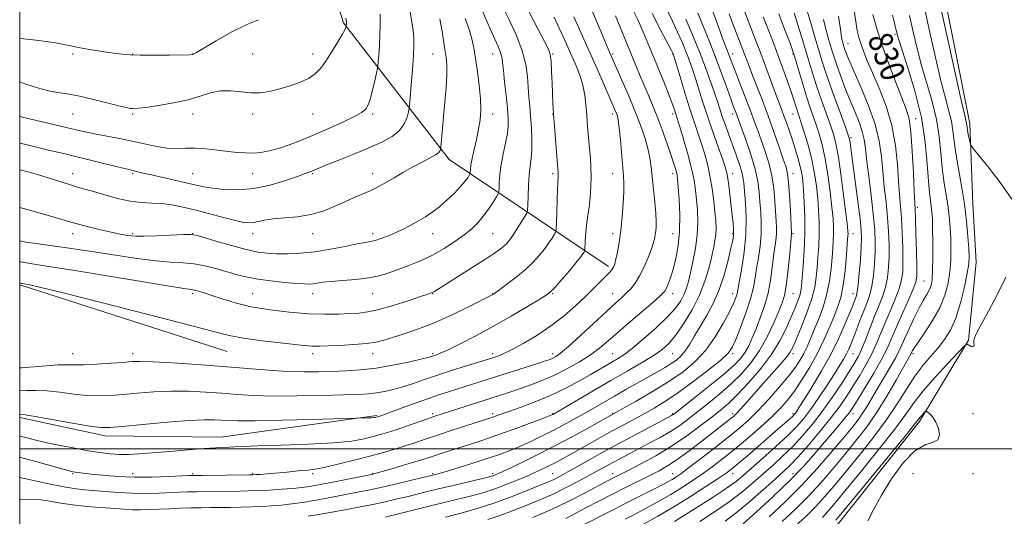
# Model space of a CAD drawing. Extents: x 2132300 to 2135200, y 284800 to 287700.
# Drawn here: x 2132500 to 2132828, y 286477 to 286643 of the extents above; entities that cross this region are included whole.
import ezdxf

# ---------------------------------------------------------------- set-up
doc = ezdxf.new("R2010")
doc.units = 0
doc.header["$MEASUREMENT"] = 0
for name, color, linetype, lineweight in [('BREAKLINE DTM HARD', 7, 'Continuous', 0), ('CONTOUR INDEX', 41, 'Continuous', 13), ('CONTOUR INDEX LABEL', 244, 'Continuous', 0), ('CONTOUR INTERMEDIATE', 44, 'Continuous', 0), ('GRID LINE', 7, 'Continuous', 0), ('SPOT ELEVATION DTM', 2, 'Continuous', 13)]:
    doc.layers.add(name, color=color, linetype=linetype, lineweight=lineweight)
doc.styles.add('Style-WORKING', font='WORKING.shx')

msp = doc.modelspace()

# ---------------------------------------------------------------- linework, layer by layer
at = {"layer": 'BREAKLINE DTM HARD', "extrusion": (0.009756, -0.003137, 0.999947), "elevation": 20775.688, "flags": 128}
msp.add_lwpolyline([(2132459.137, 286599.027), (2132390.023, 286621.25)], dxfattribs=at)
at = {"layer": 'BREAKLINE DTM HARD'}
for points in [[(2132500, 286395.259, 823.121), (2132500.31, 286395.24, 823.12), (2132535.37, 286399.88, 823.04), (2132578.28, 286404.63, 822.73), (2132636.82, 286414.15, 821.16), (2132724.97, 286434.02, 819.99), (2132770.7, 286472.28, 819.27), (2132799.93, 286509.07, 819.68), (2132816.27, 286536.17, 822.1), (2132818.79, 286562.24, 823.25), (2132817.68, 286581.65, 823.18), (2132816.68, 286608.49, 821.55), (2132806.88, 286657.74, 821.22), (2132798.83, 286685.51, 821.48), (2132778.9, 286706.1, 821.94), (2132769.83, 286733.65, 823.18), (2132751.98, 286767.69, 824.04), (2132731.11, 286824.84, 825.33), (2132704.75, 286876.32, 825.62), (2132681.17, 286949.95, 825.6), (2132660.18, 287000.89, 825.66), (2132630.4, 287060.38, 826.71), (2132610.25, 287097.7, 828.49)], [(2132500, 286885.828, 887.627), (2132516.44, 286844.51, 887.03), (2132546.39, 286781.36, 886.98), (2132586.47, 286709.85, 885.68), (2132607.97, 286642.07, 884.17), (2132643.17, 286596.52, 877.47), (2132696.25, 286560.74, 866.35)], [(2132500, 286510.393, 863.732), (2132528.46, 286504.32, 863.53), (2132567.02, 286503.87, 862.73), (2132618.98, 286511.13, 864.19)]]:
    msp.add_polyline3d(points, dxfattribs=at)
at = {"layer": 'CONTOUR INDEX', "flags": 128}
for points, elevation in [([(2132641.941, 286477.216), (2132644.939, 286477.978), (2132648.694, 286478.98), (2132653.149, 286480.274), (2132658.086, 286481.882), (2132663.228, 286483.769), (2132668.065, 286485.676), (2132676.47, 286489.099), (2132677.777, 286489.675), (2132679.129, 286490.342), (2132680.963, 286491.327), (2132683.702, 286492.859), (2132687.646, 286495.089), (2132692.591, 286497.866), (2132698.211, 286500.964), (2132704.101, 286504.133), (2132709.547, 286507.012), (2132717.263, 286511.053), (2132717.633, 286511.262), (2132717.975, 286511.502), (2132718.991, 286512.291), (2132725.565, 286517.479), (2132730.574, 286521.484), (2132735.155, 286525.252), (2132738.344, 286528.076), (2132740.37, 286530.216), (2132741.762, 286532.171), (2132742.974, 286534.371), (2132744.172, 286536.964), (2132745.45, 286540.033), (2132746.855, 286543.62), (2132748.242, 286547.618), (2132749.424, 286551.882), (2132750.263, 286556.24), (2132750.836, 286560.412), (2132751.274, 286564.094), (2132752.008, 286569.486), (2132752.208, 286571.588), (2132752.231, 286573.632), (2132752.116, 286575.942), (2132751.673, 286582.588), (2132751.302, 286586.8), (2132750.7, 286591.029), (2132749.805, 286594.911), (2132748.703, 286598.477), (2132746.34, 286605.208), (2132745.076, 286608.755), (2132743.599, 286612.753), (2132741.851, 286617.296), (2132738.53, 286625.752), (2132737.479, 286628.476), (2132736.361, 286631.452), (2132735.346, 286634.061), (2132734.375, 286636.656), (2132732.893, 286640.712), (2132729.168, 286651.044)], 850), ([(2132500, 286601.924), (2132501.613, 286601.532), (2132509.132, 286599.724), (2132515.584, 286598.194), (2132519.488, 286597.251), (2132533.439, 286593.812), (2132535.938, 286593.21), (2132538.184, 286592.689), (2132541.16, 286591.959), (2132543.916, 286591.313), (2132552.003, 286589.485), (2132555.877, 286588.597), (2132558.812, 286587.905), (2132561.327, 286587.368), (2132564.213, 286586.905), (2132568.074, 286586.495), (2132572.788, 286586.36), (2132578.046, 286586.784), (2132583.489, 286587.924), (2132588.546, 286589.434), (2132592.592, 286590.844), (2132595.194, 286591.793), (2132596.68, 286592.354), (2132597.565, 286592.711), (2132598.384, 286593.057), (2132599.749, 286593.621), (2132602.286, 286594.645), (2132606.372, 286596.275), (2132611.37, 286598.285), (2132616.391, 286600.355), (2132620.69, 286602.254), (2132624.1, 286604.104), (2132626.596, 286606.115), (2132628.199, 286608.393), (2132629.108, 286610.617), (2132629.565, 286612.36), (2132629.795, 286613.441), (2132629.946, 286614.665), (2132630.146, 286617.078), (2132630.484, 286621.33), (2132630.881, 286626.478), (2132631.22, 286631.179), (2132631.396, 286634.473), (2132631.37, 286636.936), (2132631.117, 286639.526), (2132630.627, 286642.967), (2132629.933, 286647.054)], 880), ([(2132500, 286497.143), (2132501.17, 286496.86), (2132505.325, 286495.711), (2132514.097, 286493.262), (2132516.534, 286492.6), (2132517.77, 286492.3), (2132518.544, 286492.163), (2132519.533, 286492.021), (2132521.163, 286491.817), (2132523.799, 286491.524), (2132527.689, 286491.139), (2132532.619, 286490.768), (2132538.258, 286490.544), (2132544.195, 286490.554), (2132549.691, 286490.717), (2132556.453, 286491.021), (2132558.295, 286491.076), (2132560.848, 286491.112), (2132576.51, 286491.285), (2132577.752, 286491.313), (2132578.758, 286491.362), (2132580.3, 286491.455), (2132582.444, 286491.605), (2132585.078, 286491.827), (2132588.053, 286492.121), (2132591.062, 286492.43), (2132593.759, 286492.689), (2132595.985, 286492.875), (2132598.317, 286493.159), (2132601.519, 286493.758), (2132606.086, 286494.814), (2132611.434, 286496.159), (2132616.709, 286497.549), (2132621.24, 286498.791), (2132625.087, 286499.903), (2132628.492, 286500.955), (2132631.727, 286502.02), (2132635.173, 286503.19), (2132639.245, 286504.557), (2132644.124, 286506.151), (2132649.085, 286507.746), (2132657.07, 286510.293), (2132657.938, 286510.587), (2132667.176, 286513.916), (2132672.039, 286515.763), (2132677.17, 286517.916), (2132682.031, 286520.25), (2132686.393, 286522.57), (2132690.103, 286524.664), (2132697.407, 286528.894), (2132699.233, 286529.967), (2132701.327, 286531.35), (2132704.146, 286533.484), (2132707.936, 286536.627), (2132712.104, 286540.317), (2132715.845, 286543.912), (2132718.54, 286546.911), (2132720.305, 286549.374), (2132721.439, 286551.506), (2132722.225, 286553.538), (2132722.865, 286555.815), (2132723.544, 286558.713), (2132724.377, 286562.474), (2132725.203, 286566.811), (2132725.794, 286571.303), (2132725.984, 286575.59), (2132725.865, 286579.545), (2132725.592, 286583.101), (2132725.266, 286586.292), (2132724.772, 286589.562), (2132723.941, 286593.458), (2132722.687, 286598.265), (2132721.277, 286603.228), (2132720.059, 286607.331), (2132719.293, 286609.841), (2132718.289, 286612.987), (2132717.727, 286614.6), (2132716.715, 286617.265), (2132715.137, 286621.224), (2132713.201, 286625.983), (2132709.367, 286635.304), (2132707.699, 286639.254), (2132706.134, 286642.778), (2132704.62, 286645.954)], 860), ([(2132500, 286555.301), (2132500.729, 286555.144), (2132501.504, 286555.012), (2132502.882, 286554.752), (2132506.555, 286553.914), (2132514.471, 286551.983), (2132527.576, 286548.698), (2132542.811, 286544.821), (2132556.118, 286541.368), (2132564.575, 286539.101), (2132569.802, 286537.768), (2132574.553, 286536.864), (2132580.85, 286535.99), (2132587.775, 286535.176), (2132593.675, 286534.562), (2132597.415, 286534.247), (2132599.929, 286534.183), (2132602.667, 286534.285), (2132606.667, 286534.481), (2132611.315, 286534.759), (2132615.588, 286535.124), (2132618.77, 286535.592), (2132621.395, 286536.23), (2132624.305, 286537.119), (2132628.167, 286538.342), (2132632.948, 286539.985), (2132638.436, 286542.139), (2132644.312, 286544.784), (2132649.811, 286547.467), (2132657.677, 286551.479), (2132657.876, 286551.603), (2132658.476, 286552.024), (2132659.889, 286553.041), (2132662.353, 286554.844), (2132665.426, 286557.187), (2132668.497, 286559.715), (2132671.074, 286562.135), (2132673.158, 286564.406), (2132674.87, 286566.549), (2132676.305, 286568.552), (2132677.442, 286570.269), (2132678.23, 286571.522), (2132678.653, 286572.302), (2132678.827, 286573.267), (2132678.901, 286575.247), (2132679.113, 286582.863), (2132679.228, 286586.444), (2132679.32, 286588.582), (2132679.39, 286589.59), (2132679.446, 286590.083), (2132679.483, 286590.678), (2132679.45, 286592.005), (2132679.284, 286594.699), (2132678.953, 286599.054), (2132677.917, 286611.706), (2132677.824, 286613.458), (2132677.744, 286615.238), (2132677.482, 286621.789), (2132677.306, 286625.873), (2132677.115, 286629.301), (2132676.862, 286631.486), (2132676.256, 286633.259), (2132674.945, 286635.808), (2132672.704, 286640.018), (2132669.809, 286645.562)], 870), ([(2132701.771, 286476.49), (2132704.653, 286477.99), (2132708.41, 286479.983), (2132712.684, 286482.315), (2132716.98, 286484.759), (2132720.908, 286487.14), (2132724.499, 286489.471), (2132727.888, 286491.817), (2132731.221, 286494.258), (2132734.688, 286496.937), (2132738.487, 286500.017), (2132742.7, 286503.561), (2132746.935, 286507.249), (2132750.682, 286510.663), (2132753.592, 286513.539), (2132755.952, 286516.228), (2132758.21, 286519.235), (2132760.705, 286522.939), (2132763.333, 286527.225), (2132765.88, 286531.852), (2132768.16, 286536.557), (2132770.105, 286540.989), (2132771.674, 286544.772), (2132772.853, 286547.73), (2132773.726, 286550.482), (2132774.401, 286553.849), (2132774.967, 286558.33), (2132775.426, 286563.152), (2132775.957, 286569.739), (2132776.05, 286571.024), (2132776.079, 286571.69), (2132776.056, 286572.41), (2132775.892, 286574.086), (2132775.47, 286577.683), (2132774.722, 286583.707), (2132773.791, 286590.83), (2132772.866, 286597.264), (2132772.072, 286601.72), (2132771.267, 286604.886), (2132770.24, 286607.947), (2132767.274, 286616.236), (2132765.723, 286620.734), (2132764.376, 286624.925), (2132763.157, 286628.948), (2132761.932, 286633.077), (2132760.612, 286637.455), (2132759.297, 286641.719), (2132758.13, 286645.382)], 840), ([(2132741.129, 286474.904), (2132745.579, 286478.914), (2132751.161, 286484.057), (2132756.715, 286489.402), (2132761.327, 286494.195), (2132765.059, 286498.389), (2132773.45, 286508.308), (2132775.295, 286510.526), (2132776.55, 286512.127), (2132777.687, 286513.798), (2132779.303, 286516.387), (2132781.782, 286520.438), (2132784.659, 286525.248), (2132787.257, 286529.806), (2132789.098, 286533.406), (2132790.506, 286536.556), (2132792.002, 286540.07), (2132793.941, 286544.465), (2132796.001, 286549.08), (2132797.691, 286552.956), (2132798.646, 286555.518), (2132798.998, 286557.72), (2132799.004, 286560.901), (2132798.886, 286565.912), (2132798.727, 286571.669), (2132798.573, 286576.605), (2132798.455, 286579.712), (2132798.158, 286585.934), (2132797.879, 286592.027), (2132797.498, 286599.23), (2132797.021, 286605.661), (2132796.417, 286610.015), (2132795.496, 286613.295), (2132794.03, 286617.084), (2132791.905, 286622.515), (2132789.48, 286628.923), (2132787.228, 286635.193), (2132785.52, 286640.455), (2132784.314, 286644.825)], 830), ([(2132772.075, 286476.189), (2132781.683, 286487.863), (2132788.679, 286496.384), (2132794.635, 286503.668), (2132798.061, 286507.908), (2132800.089, 286510.48), (2132800.639, 286511.111), (2132801.711, 286512.256), (2132802, 286512.519), (2132802.248, 286512.503), (2132802.668, 286512.195), (2132803.411, 286511.564), (2132804.369, 286510.511), (2132805.375, 286508.918), (2132806.227, 286506.788), (2132806.583, 286504.601), (2132806.071, 286502.96), (2132804.42, 286502.169), (2132801.771, 286501.348), (2132798.368, 286499.32), (2132794.498, 286495.292), (2132790.621, 286489.999), (2132787.241, 286484.559), (2132784.697, 286479.877), (2132782.677, 286476.002)], 820)]:
    msp.add_lwpolyline(points, dxfattribs=dict(at, elevation=elevation))
at = {"layer": 'CONTOUR INTERMEDIATE', "flags": 128}
for points, elevation in [([(2132500, 286562.383), (2132500.345, 286562.312), (2132504.159, 286561.678), (2132509.691, 286560.817), (2132517.728, 286559.542), (2132528.488, 286557.777), (2132539.886, 286555.885), (2132549.266, 286554.342), (2132554.694, 286553.486), (2132557.14, 286553.121), (2132558.295, 286552.916), (2132559.597, 286552.585), (2132561.458, 286552.02), (2132564.031, 286551.155), (2132567.455, 286549.973), (2132571.801, 286548.634), (2132577.122, 286547.344), (2132583.353, 286546.282), (2132589.948, 286545.502), (2132596.242, 286545.032), (2132601.694, 286544.874), (2132606.248, 286544.93), (2132609.973, 286545.077), (2132613.044, 286545.25), (2132616.064, 286545.623), (2132619.744, 286546.427), (2132624.488, 286547.781), (2132629.486, 286549.359), (2132633.622, 286550.725), (2132636.077, 286551.554), (2132637.22, 286551.964), (2132637.715, 286552.188), (2132638.222, 286552.484), (2132650.822, 286560.43), (2132655.238, 286563.251), (2132658.297, 286565.263), (2132660.191, 286566.597), (2132661.389, 286567.559), (2132662.318, 286568.446), (2132663.227, 286569.532), (2132664.323, 286571.085), (2132665.723, 286573.233), (2132667.179, 286575.54), (2132668.356, 286577.43), (2132669.009, 286578.564), (2132669.265, 286579.551), (2132669.343, 286581.237), (2132669.43, 286584.188), (2132669.584, 286587.858), (2132669.83, 286591.418), (2132670.171, 286594.281), (2132670.509, 286596.814), (2132670.724, 286599.621), (2132670.729, 286603.127), (2132670.564, 286607.031), (2132670.303, 286610.851), (2132670.012, 286614.238), (2132669.726, 286617.373), (2132669.472, 286620.57), (2132669.214, 286624.108), (2132668.677, 286628.122), (2132667.523, 286632.711), (2132665.571, 286637.823), (2132663.272, 286642.811), (2132661.235, 286646.873)], 872), ([(2132500, 286569.294), (2132502.206, 286568.935), (2132515.694, 286566.988), (2132523.968, 286565.754), (2132531.953, 286564.511), (2132539.194, 286563.418), (2132545.359, 286562.638), (2132550.269, 286562.255), (2132554.351, 286562.032), (2132558.184, 286561.651), (2132562.191, 286560.883), (2132566.182, 286559.863), (2132572.892, 286557.924), (2132575.873, 286557.181), (2132579.361, 286556.537), (2132583.715, 286555.96), (2132588.304, 286555.477), (2132592.251, 286555.133), (2132594.915, 286554.961), (2132596.601, 286554.944), (2132597.852, 286555.052), (2132599.188, 286555.257), (2132601.03, 286555.524), (2132603.777, 286555.817), (2132607.64, 286556.118), (2132612.071, 286556.484), (2132616.333, 286556.989), (2132619.893, 286557.696), (2132623.017, 286558.615), (2132626.176, 286559.747), (2132629.729, 286561.097), (2132633.587, 286562.697), (2132637.552, 286564.585), (2132641.426, 286566.761), (2132645.016, 286569.071), (2132648.131, 286571.322), (2132650.646, 286573.385), (2132652.706, 286575.39), (2132654.524, 286577.532), (2132656.245, 286579.904), (2132657.755, 286582.189), (2132658.873, 286583.968), (2132659.48, 286584.998), (2132659.713, 286585.739), (2132659.773, 286586.825), (2132659.842, 286588.75), (2132660.037, 286591.45), (2132660.459, 286594.717), (2132661.149, 286598.32), (2132661.928, 286601.919), (2132662.558, 286605.147), (2132662.854, 286607.811), (2132662.832, 286610.403), (2132662.562, 286613.589), (2132662.122, 286617.769), (2132661.629, 286622.287), (2132661.211, 286626.22), (2132660.941, 286628.901), (2132660.695, 286630.685), (2132660.295, 286632.181), (2132659.594, 286633.925), (2132657.236, 286639.103), (2132655.636, 286642.785), (2132653.971, 286646.825)], 874), ([(2132671.081, 286477.085), (2132677.204, 286479.73), (2132683.075, 286482.525), (2132688.223, 286485.16), (2132696.547, 286489.58), (2132703.058, 286492.901), (2132707.062, 286494.98), (2132712.002, 286497.688), (2132717.269, 286500.851), (2132722.317, 286504.268), (2132726.851, 286507.618), (2132730.636, 286510.554), (2132733.586, 286512.896), (2132736.198, 286515.143), (2132739.116, 286517.966), (2132742.773, 286521.839), (2132746.757, 286526.463), (2132750.446, 286531.344), (2132753.351, 286536.04), (2132755.528, 286540.322), (2132757.164, 286544.011), (2132758.422, 286546.979), (2132759.354, 286549.302), (2132759.986, 286551.101), (2132760.361, 286552.59), (2132760.595, 286554.336), (2132760.823, 286556.994), (2132761.136, 286561.021), (2132761.452, 286566.073), (2132761.648, 286571.605), (2132761.635, 286577.099), (2132761.466, 286582.136), (2132761.226, 286586.322), (2132760.973, 286589.421), (2132760.651, 286591.831), (2132760.173, 286594.105), (2132759.479, 286596.684), (2132758.612, 286599.546), (2132757.642, 286602.556), (2132756.638, 286605.574), (2132755.651, 286608.452), (2132754.732, 286611.043), (2132753.893, 286613.303), (2132751.922, 286618.512), (2132746.879, 286632.106), (2132744.852, 286637.471), (2132740.381, 286649.151)], 846), ([(2132707.927, 286474.832), (2132712.664, 286477.474), (2132718.036, 286480.604), (2132723.599, 286484.039), (2132728.744, 286487.351), (2132732.826, 286490.054), (2132735.465, 286491.861), (2132737.361, 286493.288), (2132739.483, 286495.055), (2132742.534, 286497.668), (2132752.719, 286506.491), (2132755.03, 286508.517), (2132756.655, 286509.965), (2132757.634, 286510.873), (2132758.177, 286511.441), (2132758.537, 286511.909), (2132758.983, 286512.567), (2132759.844, 286513.901), (2132761.46, 286516.448), (2132764.027, 286520.549), (2132767.154, 286525.753), (2132770.303, 286531.414), (2132773.018, 286536.921), (2132775.181, 286541.806), (2132776.758, 286545.638), (2132777.752, 286548.133), (2132778.641, 286550.428), (2132778.896, 286551.143), (2132779.151, 286552.352), (2132779.451, 286554.717), (2132779.823, 286558.601), (2132780.199, 286563.162), (2132780.493, 286567.26), (2132780.621, 286570.173), (2132780.51, 286572.846), (2132780.094, 286576.643), (2132779.354, 286582.435), (2132776.649, 286602.757), (2132776.488, 286603.595), (2132776.073, 286604.882), (2132775.105, 286607.545), (2132773.416, 286612.144), (2132771.366, 286617.778), (2132769.449, 286623.179), (2132768.026, 286627.417), (2132766.936, 286630.913), (2132764.665, 286638.475), (2132763.423, 286642.669), (2132762.391, 286646.375)], 838), ([(2132735.085, 286475.796), (2132738.904, 286478.699), (2132743.351, 286482.408), (2132747.884, 286486.373), (2132751.778, 286489.847), (2132754.569, 286492.361), (2132756.835, 286494.542), (2132759.411, 286497.291), (2132762.879, 286501.23), (2132766.802, 286505.863), (2132770.485, 286510.417), (2132773.41, 286514.305), (2132775.751, 286517.703), (2132777.853, 286520.977), (2132779.98, 286524.409), (2132782.059, 286527.95), (2132783.931, 286531.469), (2132785.502, 286534.886), (2132786.926, 286538.331), (2132788.418, 286541.986), (2132790.107, 286545.935), (2132791.779, 286549.873), (2132793.131, 286553.396), (2132793.94, 286556.288), (2132794.298, 286559.081), (2132794.376, 286562.491), (2132794.319, 286566.986), (2132794.163, 286572.037), (2132793.92, 286576.865), (2132793.605, 286580.948), (2132793.25, 286584.81), (2132792.894, 286589.231), (2132792.519, 286594.775), (2132791.881, 286601.137), (2132790.682, 286607.796), (2132788.754, 286614.267), (2132786.446, 286620.214), (2132784.237, 286625.34), (2132782.507, 286629.431), (2132781.244, 286632.617), (2132780.337, 286635.111), (2132779.677, 286637.197), (2132779.15, 286639.438), (2132778.641, 286642.466), (2132778.038, 286646.683)], 832), ([(2132758.337, 286474.079), (2132762.113, 286477.56), (2132765.223, 286480.655), (2132768.218, 286483.922), (2132771.445, 286487.683), (2132775.203, 286492.203), (2132779.646, 286497.618), (2132784.351, 286503.545), (2132788.752, 286509.475), (2132792.427, 286514.969), (2132795.521, 286519.888), (2132798.32, 286524.164), (2132801.05, 286527.775), (2132803.679, 286530.882), (2132806.116, 286533.691), (2132808.29, 286536.452), (2132810.225, 286539.597), (2132811.969, 286543.605), (2132813.541, 286548.695), (2132814.857, 286554.053), (2132815.8, 286558.608), (2132816.298, 286561.658), (2132816.43, 286563.984), (2132816.316, 286566.735), (2132816.047, 286570.791), (2132815.59, 286575.95), (2132814.886, 286581.738), (2132813.923, 286587.693), (2132812.886, 286593.397), (2132812.013, 286598.443), (2132811.457, 286602.559), (2132811.051, 286606.017), (2132810.543, 286609.226), (2132809.726, 286612.641), (2132808.558, 286616.912), (2132807.039, 286622.736), (2132805.216, 286630.44), (2132803.322, 286638.866), (2132801.635, 286646.485)], 824), ([(2132830.65, 286583.292), (2132827.137, 286588.384), (2132823.085, 286593.605), (2132817.751, 286600.143), (2132816.995, 286601.248), (2132816.749, 286602.057), (2132816.178, 286604.814), (2132815.91, 286606.236), (2132815.746, 286607.28), (2132815.649, 286608.021), (2132815.553, 286608.625), (2132814.764, 286611.985), (2132813.479, 286617.682), (2132811.343, 286627.383), (2132806.731, 286648.501)], 822), ([(2132500, 286511.502), (2132500.132, 286511.485), (2132501.815, 286511.254), (2132505.189, 286510.712), (2132517.581, 286508.564), (2132523.377, 286507.584), (2132527.07, 286507.076), (2132530.021, 286507.041), (2132534.232, 286507.405), (2132541.042, 286508.069), (2132549.127, 286508.82), (2132556.497, 286509.419), (2132561.636, 286509.688), (2132564.914, 286509.692), (2132567.172, 286509.56), (2132569.335, 286509.407), (2132572.645, 286509.308), (2132578.43, 286509.328), (2132587.338, 286509.505), (2132597.317, 286509.762), (2132615.914, 286510.271), (2132617.244, 286510.323), (2132618.116, 286510.384), (2132618.603, 286510.45), (2132619.309, 286510.639), (2132620.053, 286510.895), (2132627.189, 286513.508), (2132631.757, 286515.168), (2132636.258, 286516.768), (2132640.026, 286518.05), (2132643.29, 286519.109), (2132658.642, 286523.998), (2132672.686, 286528.429), (2132675.281, 286529.267), (2132676.78, 286529.793), (2132677.75, 286530.202), (2132678.751, 286530.746), (2132680.307, 286531.882), (2132682.933, 286534.123), (2132686.893, 286537.727), (2132695.586, 286545.804), (2132698.57, 286548.535), (2132700.612, 286550.385), (2132702.175, 286551.842), (2132703.647, 286553.353), (2132705.123, 286555.199), (2132706.625, 286557.622), (2132708.143, 286560.723), (2132709.541, 286564.043), (2132710.649, 286566.984), (2132711.352, 286569.112), (2132711.739, 286570.664), (2132711.953, 286572.043), (2132712.1, 286573.629), (2132712.147, 286575.715), (2132712.024, 286578.572), (2132711.694, 286582.326), (2132711.246, 286586.516), (2132710.435, 286593.954), (2132710.015, 286597.024), (2132709.364, 286600.175), (2132708.333, 286603.77), (2132706.894, 286607.916), (2132705.049, 286612.658), (2132702.865, 286617.897), (2132700.675, 286622.967), (2132696.569, 286632.303), (2132696.029, 286633.569), (2132693.24, 286640.246), (2132690.865, 286645.715)], 864), ([(2132500, 286483.062), (2132500.308, 286483.094), (2132503.284, 286483.2), (2132506.448, 286483.022), (2132509.963, 286482.528), (2132513.735, 286481.87), (2132517.611, 286481.246), (2132521.446, 286480.804), (2132525.143, 286480.507), (2132528.617, 286480.266), (2132534.78, 286479.803), (2132537.614, 286479.667), (2132540.407, 286479.652), (2132543.304, 286479.732), (2132549.954, 286480.007), (2132553.608, 286480.142), (2132557.166, 286480.252), (2132560.453, 286480.327), (2132563.603, 286480.374), (2132570.277, 286480.441), (2132573.846, 286480.491), (2132577.367, 286480.576), (2132580.72, 286480.713), (2132583.978, 286480.917), (2132587.26, 286481.207), (2132590.675, 286481.599), (2132594.295, 286482.107), (2132598.183, 286482.745), (2132602.326, 286483.507), (2132613.149, 286485.616), (2132616.152, 286486.212), (2132619.845, 286487.005), (2132624.656, 286488.104), (2132629.734, 286489.296), (2132638.572, 286491.414), (2132639.901, 286491.784), (2132642.449, 286492.538), (2132646.504, 286493.778), (2132651.389, 286495.309), (2132656.19, 286496.863), (2132660.213, 286498.243), (2132663.653, 286499.535), (2132666.93, 286500.894), (2132670.371, 286502.441), (2132673.956, 286504.154), (2132677.575, 286505.976), (2132681.133, 286507.854), (2132684.607, 286509.761), (2132687.989, 286511.673), (2132698.224, 286517.585), (2132702.067, 286519.766), (2132712.57, 286525.668), (2132715.084, 286527.123), (2132717.158, 286528.396), (2132718.887, 286529.59), (2132720.4, 286530.919), (2132721.839, 286532.623), (2132723.331, 286534.885), (2132724.961, 286537.654), (2132726.801, 286540.824), (2132728.878, 286544.327), (2132731.031, 286548.268), (2132733.052, 286552.791), (2132734.764, 286557.88), (2132736.111, 286562.872), (2132737.07, 286566.941), (2132737.637, 286569.511), (2132737.899, 286570.994), (2132737.962, 286572.052), (2132737.913, 286573.292), (2132737.754, 286575.114), (2132737.463, 286577.867), (2132737.04, 286581.686), (2132736.554, 286585.867), (2132736.094, 286589.493), (2132735.691, 286591.975), (2132735.154, 286594.031), (2132734.234, 286596.707), (2132732.777, 286600.75), (2132731, 286605.723), (2132729.212, 286610.892), (2132727.664, 286615.642), (2132725.233, 286623.462), (2132724.222, 286626.557), (2132723.214, 286629.397), (2132722.088, 286632.315), (2132720.755, 286635.551), (2132719.264, 286638.983), (2132717.696, 286642.397), (2132716.122, 286645.625)], 856), ([(2132500, 286490.397), (2132501.626, 286490.071), (2132510.764, 286488.11), (2132515.42, 286487.178), (2132518.898, 286486.606), (2132521.702, 286486.289), (2132528.448, 286485.705), (2132532.865, 286485.367), (2132537.561, 286485.142), (2132542.19, 286485.114), (2132546.484, 286485.226), (2132553.204, 286485.514), (2132555.952, 286485.609), (2132559.007, 286485.682), (2132562.746, 286485.743), (2132573.437, 286485.866), (2132576.145, 286485.923), (2132579.23, 286486.039), (2132583.115, 286486.236), (2132587.306, 286486.489), (2132591.086, 286486.757), (2132594.008, 286487.03), (2132596.728, 286487.411), (2132600.174, 286488.033), (2132604.91, 286488.961), (2132617.766, 286491.567), (2132618.017, 286491.63), (2132618.839, 286491.858), (2132624.03, 286493.35), (2132627.978, 286494.502), (2132631.654, 286495.599), (2132634.368, 286496.445), (2132636.436, 286497.124), (2132638.426, 286497.79), (2132640.803, 286498.566), (2132643.608, 286499.462), (2132650.297, 286501.568), (2132654.318, 286502.872), (2132659.04, 286504.485), (2132664.463, 286506.435), (2132669.784, 286508.405), (2132674.003, 286509.992), (2132677.395, 286511.296), (2132677.685, 286511.427), (2132677.972, 286511.586), (2132691.095, 286519.295), (2132696.975, 286522.708), (2132702.484, 286525.866), (2132707.289, 286528.639), (2132711.164, 286530.98), (2132714.015, 286532.947), (2132716.289, 286535.026), (2132718.568, 286537.81), (2132721.259, 286541.702), (2132724.081, 286546.358), (2132726.576, 286551.241), (2132728.399, 286555.886), (2132729.648, 286560.1), (2132730.529, 286563.754), (2132731.21, 286566.776), (2132731.709, 286569.3), (2132732.006, 286571.511), (2132732.09, 286573.623), (2132731.982, 286575.964), (2132731.714, 286578.888), (2132731.309, 286582.615), (2132730.763, 286586.828), (2132730.062, 286591.077), (2132729.202, 286595.002), (2132728.217, 286598.615), (2132727.146, 286602.019), (2132724.766, 286609.027), (2132723.331, 286613.411), (2132721.701, 286618.681), (2132720.111, 286623.987), (2132717.818, 286631.718), (2132717.716, 286631.932), (2132717.23, 286632.871), (2132713.736, 286639.532), (2132710.801, 286645.218)], 858), ([(2132500, 286610.808), (2132501.335, 286610.498), (2132515.542, 286607.188), (2132519.311, 286606.296), (2132522.373, 286605.591), (2132525.454, 286604.944), (2132533.221, 286603.464), (2132537.489, 286602.594), (2132541.653, 286601.661), (2132545.569, 286600.825), (2132549.122, 286600.281), (2132552.273, 286600.144), (2132555.284, 286600.225), (2132558.494, 286600.252), (2132562.121, 286600.027), (2132565.908, 286599.624), (2132569.476, 286599.189), (2132572.548, 286598.847), (2132575.242, 286598.651), (2132577.778, 286598.637), (2132580.358, 286598.842), (2132583.137, 286599.323), (2132586.255, 286600.14), (2132589.827, 286601.335), (2132593.875, 286602.89), (2132598.396, 286604.766), (2132603.27, 286606.886), (2132607.911, 286608.997), (2132611.615, 286610.806), (2132613.881, 286612.099), (2132615.025, 286612.974), (2132615.569, 286613.612), (2132615.962, 286614.23), (2132616.372, 286615.204), (2132616.896, 286616.95), (2132617.586, 286619.672), (2132618.314, 286622.735), (2132618.905, 286625.293), (2132619.238, 286626.782), (2132619.395, 286627.76), (2132619.51, 286629.064), (2132619.686, 286631.335), (2132619.893, 286634.414), (2132620.071, 286637.947), (2132620.17, 286641.577), (2132620.193, 286644.946)], 882), ([(2132500, 286504.211), (2132502.392, 286503.594), (2132505.412, 286502.828), (2132509.137, 286501.962), (2132513.583, 286501.043), (2132518.329, 286500.145), (2132522.847, 286499.35), (2132526.736, 286498.727), (2132530.101, 286498.304), (2132533.175, 286498.092), (2132536.237, 286498.099), (2132539.761, 286498.299), (2132544.268, 286498.657), (2132550.006, 286499.13), (2132556.135, 286499.622), (2132561.539, 286500.027), (2132565.385, 286500.27), (2132569.814, 286500.492), (2132571.621, 286500.614), (2132574.429, 286500.773), (2132579.391, 286500.962), (2132587.133, 286501.184), (2132596.182, 286501.49), (2132604.541, 286501.941), (2132610.667, 286502.57), (2132614.839, 286503.301), (2132617.793, 286504.032), (2132620.216, 286504.701), (2132622.613, 286505.42), (2132625.44, 286506.343), (2132628.967, 286507.557), (2132635.973, 286510.02), (2132638.358, 286510.842), (2132640.478, 286511.543), (2132663.084, 286518.809), (2132666.26, 286519.861), (2132669.816, 286521.099), (2132673.754, 286522.605), (2132677.98, 286524.442), (2132682.356, 286526.629), (2132686.573, 286529.002), (2132690.28, 286531.353), (2132693.295, 286533.571), (2132696.127, 286535.949), (2132699.455, 286538.877), (2132703.685, 286542.547), (2132711.767, 286549.494), (2132713.935, 286551.41), (2132714.988, 286552.529), (2132715.563, 286553.527), (2132716.186, 286554.977), (2132716.939, 286557.057), (2132717.788, 286559.845), (2132718.677, 286563.394), (2132719.449, 286567.666), (2132719.922, 286572.598), (2132719.979, 286578.002), (2132719.76, 286583.182), (2132719.469, 286587.313), (2132719.262, 286589.835), (2132719.098, 286591.225), (2132718.888, 286592.227), (2132718.54, 286593.501), (2132717.954, 286595.399), (2132717.029, 286598.193), (2132715.712, 286602.011), (2132714.143, 286606.399), (2132712.51, 286610.759), (2132710.964, 286614.63), (2132709.499, 286618.111), (2132708.075, 286621.441), (2132706.632, 286624.872), (2132700.909, 286638.747), (2132698.577, 286644.338)], 862), ([(2132500, 286519.32), (2132502.3, 286519.402), (2132505.332, 286519.474), (2132509.032, 286519.334), (2132513.379, 286518.864), (2132517.999, 286518.253), (2132522.433, 286517.768), (2132526.381, 286517.617), (2132530.181, 286517.764), (2132534.333, 286518.111), (2132539.208, 286518.555), (2132544.666, 286518.964), (2132550.438, 286519.199), (2132556.273, 286519.158), (2132561.986, 286518.9), (2132567.412, 286518.52), (2132572.537, 286518.113), (2132577.968, 286517.77), (2132584.464, 286517.582), (2132592.415, 286517.606), (2132600.718, 286517.772), (2132607.903, 286517.973), (2132612.898, 286518.137), (2132616.241, 286518.32), (2132618.875, 286518.612), (2132621.579, 286519.084), (2132624.493, 286519.755), (2132627.598, 286520.624), (2132630.914, 286521.693), (2132634.628, 286522.96), (2132638.964, 286524.425), (2132643.967, 286526.043), (2132648.944, 286527.609), (2132658.079, 286530.461), (2132659.321, 286530.876), (2132661.156, 286531.624), (2132663.916, 286532.955), (2132667.785, 286535.049), (2132672.354, 286537.782), (2132677.063, 286540.959), (2132681.439, 286544.377), (2132685.355, 286547.811), (2132688.767, 286551.027), (2132691.634, 286553.823), (2132693.923, 286556.107), (2132695.604, 286557.815), (2132696.683, 286558.933), (2132697.317, 286559.642), (2132697.7, 286560.173), (2132698.005, 286560.765), (2132698.32, 286561.689), (2132698.713, 286563.224), (2132699.225, 286565.593), (2132699.802, 286568.786), (2132700.363, 286572.737), (2132700.838, 286577.277), (2132701.188, 286581.831), (2132701.386, 286585.721), (2132701.412, 286588.546), (2132701.28, 286590.996), (2132700.223, 286602.994), (2132699.825, 286607.03), (2132699.495, 286609.579), (2132699.2, 286610.979), (2132698.891, 286611.856), (2132698.49, 286612.815), (2132692.79, 286625.928), (2132690.511, 286631.113), (2132684.738, 286644.055)], 866), ([(2132500, 286526.966), (2132500.753, 286527), (2132508.849, 286527.693), (2132512.875, 286527.957), (2132515.86, 286528.001), (2132518.418, 286527.942), (2132521.489, 286527.953), (2132525.691, 286528.159), (2132530.341, 286528.487), (2132534.434, 286528.817), (2132537.375, 286529.042), (2132540.205, 286529.108), (2132544.378, 286528.978), (2132550.909, 286528.629), (2132559.059, 286528.108), (2132567.652, 286527.48), (2132582.92, 286526.221), (2132589.246, 286525.799), (2132594.665, 286525.627), (2132599.469, 286525.648), (2132604.023, 286525.774), (2132608.654, 286525.95), (2132613.525, 286526.274), (2132618.759, 286526.879), (2132624.322, 286527.827), (2132629.564, 286528.909), (2132633.674, 286529.846), (2132636.099, 286530.431), (2132637.288, 286530.749), (2132637.942, 286530.956), (2132638.73, 286531.228), (2132640.177, 286531.825), (2132642.772, 286533.025), (2132646.842, 286535.028), (2132652.051, 286537.712), (2132657.899, 286540.874), (2132663.852, 286544.264), (2132669.237, 286547.442), (2132673.347, 286549.923), (2132675.758, 286551.431), (2132677.176, 286552.542), (2132678.588, 286554.041), (2132680.714, 286556.468), (2132683.199, 286559.361), (2132685.417, 286562.014), (2132686.888, 286563.871), (2132687.704, 286564.997), (2132688.104, 286565.614), (2132688.295, 286565.966), (2132688.374, 286566.403), (2132688.457, 286568.908), (2132688.562, 286571.018), (2132688.753, 286573.294), (2132689.049, 286575.508), (2132689.408, 286577.838), (2132689.775, 286580.57), (2132690.097, 286583.872), (2132690.333, 286587.463), (2132690.443, 286590.947), (2132690.401, 286594.051), (2132690.229, 286596.996), (2132689.962, 286600.124), (2132689.296, 286607.456), (2132688.989, 286611.186), (2132688.726, 286614.65), (2132688.361, 286617.938), (2132687.713, 286621.22), (2132686.648, 286624.641), (2132685.219, 286628.267), (2132683.529, 286632.143), (2132681.687, 286636.25), (2132679.832, 286640.303), (2132678.112, 286643.954)], 868), ([(2132500, 286622.327), (2132501.7, 286621.668), (2132505.931, 286620.326), (2132509.572, 286619.424), (2132512.693, 286618.851), (2132515.8, 286618.363), (2132519.504, 286617.681), (2132524.148, 286616.624), (2132529.002, 286615.419), (2132533.064, 286614.388), (2132535.6, 286613.777), (2132536.933, 286613.509), (2132537.652, 286613.429), (2132538.352, 286613.422), (2132539.648, 286613.537), (2132542.164, 286613.862), (2132546.258, 286614.466), (2132551.227, 286615.33), (2132556.107, 286616.413), (2132560.165, 286617.63), (2132563.61, 286618.712), (2132566.882, 286619.349), (2132570.315, 286619.345), (2132573.804, 286618.987), (2132577.139, 286618.68), (2132580.188, 286618.749), (2132583.148, 286619.202), (2132586.295, 286619.967), (2132589.783, 286620.977), (2132593.271, 286622.177), (2132596.294, 286623.519), (2132598.536, 286625.002), (2132600.289, 286626.82), (2132601.992, 286629.214), (2132603.948, 286632.274), (2132605.906, 286635.471), (2132607.474, 286638.125), (2132608.369, 286639.73), (2132608.736, 286640.482), (2132608.827, 286640.756), (2132608.865, 286640.949), (2132608.918, 286641.813), (2132608.924, 286642.184), (2132608.91, 286642.571), (2132608.866, 286642.939), (2132608.721, 286643.574)], 884), ([(2132500, 286580.502), (2132502.544, 286579.769), (2132510.76, 286577.453), (2132516.284, 286575.811), (2132519.207, 286574.986), (2132522.909, 286574.018), (2132526.904, 286573.03), (2132530.474, 286572.199), (2132533.07, 286571.653), (2132534.832, 286571.337), (2132536.069, 286571.147), (2132537.155, 286571.003), (2132538.719, 286570.919), (2132541.453, 286570.933), (2132545.714, 286571.062), (2132554.551, 286571.414), (2132556.946, 286571.463), (2132558.672, 286571.227), (2132561.153, 286570.519), (2132565.375, 286569.255), (2132570.568, 286567.75), (2132575.525, 286566.419), (2132579.36, 286565.584), (2132582.469, 286565.174), (2132585.568, 286565.025), (2132589.241, 286565.015), (2132593.536, 286565.203), (2132598.367, 286565.694), (2132603.55, 286566.529), (2132608.497, 286567.498), (2132612.521, 286568.327), (2132615.166, 286568.826), (2132616.907, 286569.142), (2132618.448, 286569.502), (2132620.356, 286570.094), (2132622.636, 286570.935), (2132625.158, 286572), (2132627.792, 286573.256), (2132630.422, 286574.623), (2132632.937, 286576.013), (2132635.268, 286577.385), (2132637.531, 286578.88), (2132639.885, 286580.687), (2132642.411, 286582.905), (2132644.872, 286585.279), (2132646.949, 286587.465), (2132648.404, 286589.181), (2132649.311, 286590.411), (2132649.822, 286591.203), (2132650.079, 286591.639), (2132650.178, 286591.953), (2132650.243, 286593.269), (2132650.4, 286594.693), (2132650.778, 286596.84), (2132651.434, 286599.767), (2132652.225, 286603.149), (2132652.957, 286606.563), (2132653.465, 286609.732), (2132653.686, 286612.95), (2132653.586, 286616.654), (2132653.163, 286621.099), (2132652.547, 286625.818), (2132651.903, 286630.16), (2132651.335, 286633.674), (2132650.702, 286636.713), (2132649.806, 286639.826), (2132648.51, 286643.464)], 876), ([(2132500, 286593.044), (2132500.611, 286592.894), (2132503.191, 286592.221), (2132506.283, 286591.339), (2132509.784, 286590.252), (2132513.348, 286589.106), (2132516.573, 286588.082), (2132519.219, 286587.296), (2132521.709, 286586.593), (2132524.63, 286585.752), (2132528.385, 286584.641), (2132532.63, 286583.479), (2132536.836, 286582.573), (2132540.599, 286582.13), (2132544.021, 286581.957), (2132547.333, 286581.763), (2132550.755, 286581.306), (2132554.47, 286580.558), (2132558.653, 286579.543), (2132563.334, 286578.319), (2132567.976, 286577.088), (2132571.897, 286576.086), (2132574.617, 286575.496), (2132576.457, 286575.297), (2132577.942, 286575.416), (2132581.642, 286576.225), (2132584.492, 286576.653), (2132588.275, 286576.978), (2132592.626, 286577.377), (2132597.047, 286578.094), (2132601.134, 286579.287), (2132604.865, 286580.791), (2132608.315, 286582.356), (2132611.521, 286583.773), (2132616.764, 286586.025), (2132618.623, 286586.887), (2132620.303, 286587.768), (2132622.245, 286588.888), (2132624.771, 286590.397), (2132627.732, 286592.146), (2132630.867, 286593.914), (2132633.906, 286595.511), (2132636.567, 286596.881), (2132638.56, 286597.999), (2132639.697, 286598.85), (2132640.182, 286599.453), (2132640.32, 286599.838), (2132640.371, 286600.097), (2132640.42, 286600.579), (2132640.937, 286606.847), (2132641.288, 286610.827), (2132641.718, 286615.541), (2132642.126, 286620.377), (2132642.389, 286624.61), (2132642.405, 286627.795), (2132642.156, 286630.602), (2132641.641, 286633.981), (2132640.893, 286638.528), (2132640.066, 286643.439)], 878), ([(2132500, 286636.865), (2132503.634, 286636.503), (2132508.079, 286635.958), (2132511.979, 286635.385), (2132514.75, 286634.862), (2132517.003, 286634.356), (2132519.651, 286633.805), (2132523.316, 286633.173), (2132527.458, 286632.531), (2132531.246, 286631.974), (2132534.145, 286631.581), (2132536.812, 286631.345), (2132540.201, 286631.242), (2132544.89, 286631.243), (2132549.975, 286631.304), (2132556.55, 286631.429), (2132557.489, 286631.464), (2132557.722, 286631.502), (2132557.972, 286631.627), (2132558.943, 286632.189), (2132565.535, 286636.086), (2132570.705, 286639.01), (2132575.695, 286641.551), (2132579.588, 286643.108)], 886), ([(2132596.191, 286477.457), (2132599.742, 286478.053), (2132602.82, 286478.619), (2132605.951, 286479.209), (2132609.542, 286479.868), (2132613.519, 286480.609), (2132617.689, 286481.435), (2132621.859, 286482.336), (2132625.836, 286483.255), (2132629.427, 286484.121), (2132635.762, 286485.686), (2132639.611, 286486.621), (2132644.457, 286487.774), (2132656.096, 286490.519), (2132657.262, 286490.816), (2132657.828, 286490.996), (2132658.465, 286491.249), (2132659.763, 286491.83), (2132662.291, 286493.015), (2132666.433, 286494.994), (2132671.827, 286497.638), (2132677.924, 286500.733), (2132684.143, 286504.025), (2132689.762, 286507.086), (2132698.909, 286512.165), (2132701.295, 286513.511), (2132705.526, 286515.917), (2132710.878, 286519.048), (2132716.339, 286522.422), (2132721.1, 286525.691), (2132725.151, 286529.062), (2132728.681, 286532.873), (2132731.825, 286537.294), (2132734.491, 286541.794), (2132736.531, 286545.672), (2132737.858, 286548.403), (2132738.619, 286550.165), (2132739.018, 286551.313), (2132739.256, 286552.261), (2132739.514, 286553.651), (2132740.707, 286560.32), (2132741.508, 286565.615), (2132742.057, 286571.38), (2132742.135, 286576.981), (2132741.889, 286581.967), (2132741.559, 286585.941), (2132741.313, 286588.682), (2132741.048, 286590.694), (2132740.594, 286592.663), (2132739.824, 286595.131), (2132738.797, 286598.071), (2132736.388, 286604.67), (2132735.21, 286607.928), (2132734.184, 286610.853), (2132733.358, 286613.338), (2132732.569, 286615.78), (2132731.605, 286618.7), (2132730.291, 286622.503), (2132728.609, 286627.128), (2132726.581, 286632.394), (2132724.29, 286638.019), (2132722.063, 286643.311)], 854), ([(2132621.938, 286477.213), (2132624.945, 286477.952), (2132632.95, 286479.972), (2132637.403, 286481.08), (2132649.289, 286483.956), (2132652.421, 286484.76), (2132655.414, 286485.631), (2132658.661, 286486.73), (2132662.412, 286488.155), (2132666.34, 286489.751), (2132669.976, 286491.299), (2132672.974, 286492.636), (2132675.483, 286493.823), (2132677.775, 286494.98), (2132680.111, 286496.22), (2132682.702, 286497.645), (2132685.744, 286499.354), (2132693.306, 286503.627), (2132697.305, 286505.849), (2132701.106, 286507.911), (2132708.098, 286511.661), (2132711.43, 286513.516), (2132715.024, 286515.702), (2132719.279, 286518.573), (2132724.358, 286522.292), (2132729.482, 286526.236), (2132733.638, 286529.589), (2132736.126, 286531.847), (2132737.51, 286533.757), (2132738.668, 286536.381), (2132740.256, 286540.438), (2132742.048, 286545.296), (2132743.596, 286549.979), (2132744.574, 286553.771), (2132745.152, 286556.972), (2132745.62, 286560.137), (2132746.191, 286563.694), (2132746.758, 286567.55), (2132747.132, 286571.484), (2132747.183, 286575.306), (2132747.003, 286578.954), (2132746.739, 286582.399), (2132746.474, 286585.686), (2132746.024, 286589.159), (2132745.138, 286593.237), (2132743.682, 286598.113), (2132741.992, 286603.066), (2132738.795, 286611.897), (2132737.85, 286614.402), (2132736.889, 286617.038), (2132735.46, 286621.022), (2132733.729, 286625.804), (2132731.929, 286630.626), (2132730.25, 286634.891), (2132727.331, 286642.065), (2132726.046, 286645.391)], 852), ([(2132656.047, 286476.369), (2132660.015, 286477.7), (2132663.372, 286478.958), (2132670.111, 286481.616), (2132673.921, 286483.17), (2132677.98, 286484.966), (2132682.189, 286487.019), (2132686.278, 286489.15), (2132689.933, 286491.132), (2132697.906, 286495.547), (2132700.424, 286496.899), (2132703.191, 286498.355), (2132709.821, 286501.804), (2132713.467, 286503.77), (2132716.927, 286505.786), (2132719.991, 286507.805), (2132722.901, 286509.945), (2132726.015, 286512.368), (2132729.576, 286515.187), (2132733.386, 286518.314), (2132737.135, 286521.609), (2132740.574, 286524.994), (2132743.688, 286528.626), (2132746.524, 286532.723), (2132749.098, 286537.35), (2132751.307, 286541.966), (2132753.02, 286545.881), (2132754.165, 286548.693), (2132754.906, 286551.16), (2132755.464, 286554.333), (2132756.014, 286558.871), (2132756.528, 286563.874), (2132757.284, 286571.692), (2132757.28, 286571.957), (2132756.872, 286579.489), (2132756.579, 286584.44), (2132756.263, 286588.821), (2132755.927, 286591.709), (2132755.413, 286593.888), (2132754.52, 286596.568), (2132753.116, 286600.638), (2132751.345, 286605.709), (2132749.418, 286611.069), (2132747.527, 286616.102), (2132745.798, 286620.566), (2132744.333, 286624.309), (2132743.192, 286627.28), (2132737.738, 286641.748), (2132736.521, 286645.047)], 848), ([(2132682.043, 286476.779), (2132688.715, 286480.268), (2132693.03, 286482.499), (2132697.61, 286484.842), (2132702.148, 286487.139), (2132710.076, 286491.122), (2132713.11, 286492.684), (2132715.937, 286494.305), (2132719.146, 286496.43), (2132723.109, 286499.328), (2132727.338, 286502.557), (2132737.097, 286510.151), (2132737.991, 286510.885), (2132738.906, 286511.765), (2132740.259, 286513.225), (2132742.348, 286515.57), (2132747.927, 286521.875), (2132753.442, 286528.074), (2132755.457, 286530.428), (2132756.729, 286532.121), (2132757.657, 286533.834), (2132758.774, 286536.435), (2132760.443, 286540.487), (2132762.342, 286545.346), (2132763.98, 286550.06), (2132764.989, 286553.923), (2132765.509, 286557.202), (2132765.802, 286560.404), (2132766.076, 286563.927), (2132766.318, 286567.723), (2132766.458, 286571.634), (2132766.442, 286575.536), (2132766.275, 286579.453), (2132765.974, 286583.443), (2132765.543, 286587.56), (2132764.923, 286591.843), (2132764.037, 286596.325), (2132762.867, 286600.946), (2132761.608, 286605.266), (2132760.511, 286608.752), (2132758.905, 286613.638), (2132758.498, 286614.951), (2132757.924, 286616.76), (2132757.055, 286619.343), (2132755.819, 286622.841), (2132754.372, 286626.831), (2132752.926, 286630.752), (2132751.637, 286634.191), (2132750.438, 286637.338), (2132747.848, 286644.08)], 844), ([(2132687.964, 286474.65), (2132697.777, 286479.672), (2132702.948, 286482.287), (2132711.634, 286486.657), (2132714.376, 286488.058), (2132716.197, 286489.022), (2132717.491, 286489.753), (2132718.682, 286490.489), (2132720.311, 286491.622), (2132722.949, 286493.58), (2132726.928, 286496.612), (2132731.619, 286500.243), (2132736.153, 286503.821), (2132739.89, 286506.883), (2132743.1, 286509.735), (2132746.282, 286512.872), (2132749.773, 286516.616), (2132753.272, 286520.596), (2132756.317, 286524.266), (2132758.568, 286527.222), (2132760.164, 286529.622), (2132761.367, 286531.768), (2132762.42, 286533.949), (2132763.49, 286536.415), (2132764.731, 286539.406), (2132766.222, 286543.078), (2132767.758, 286547.249), (2132769.066, 286551.655), (2132769.942, 286556.038), (2132770.463, 286560.166), (2132770.78, 286563.814), (2132771.016, 286566.833), (2132771.184, 286569.373), (2132771.268, 286571.662), (2132771.249, 286573.973), (2132771.084, 286576.769), (2132770.722, 286580.563), (2132770.133, 286585.634), (2132769.357, 286591.336), (2132768.452, 286596.795), (2132767.469, 286601.333), (2132766.437, 286605.076), (2132765.376, 286608.349), (2132763.182, 286614.694), (2132761.998, 286618.29), (2132760.75, 286622.351), (2132759.577, 286626.334), (2132758.652, 286629.538), (2132758.054, 286631.57), (2132757.479, 286633.273), (2132756.527, 286635.8), (2132754.935, 286639.95), (2132752.982, 286645.105)], 842), ([(2132718.301, 286475.719), (2132721.261, 286477.57), (2132727.809, 286481.779), (2132731.089, 286483.868), (2132734.133, 286485.825), (2132736.743, 286487.583), (2132738.861, 286489.165), (2132740.993, 286490.947), (2132747.629, 286496.782), (2132751.95, 286500.635), (2132755.917, 286504.29), (2132758.934, 286507.294), (2132761.331, 286510.051), (2132763.67, 286513.178), (2132766.351, 286517.071), (2132769.123, 286521.252), (2132771.574, 286525.023), (2132773.394, 286527.861), (2132774.676, 286529.943), (2132775.617, 286531.62), (2132776.403, 286533.23), (2132777.175, 286535.057), (2132778.067, 286537.371), (2132780.364, 286543.544), (2132781.523, 286546.574), (2132782.521, 286549.099), (2132783.346, 286551.487), (2132784.011, 286554.277), (2132784.528, 286557.83), (2132784.899, 286561.802), (2132785.121, 286565.671), (2132785.183, 286569.135), (2132785.035, 286572.774), (2132784.613, 286577.383), (2132783.904, 286583.422), (2132783.081, 286589.983), (2132782.368, 286595.823), (2132781.902, 286600.04), (2132781.485, 286603.109), (2132780.836, 286605.848), (2132779.747, 286608.931), (2132778.31, 286612.447), (2132776.693, 286616.337), (2132775.057, 286620.481), (2132773.549, 286624.502), (2132772.312, 286627.958), (2132771.433, 286630.562), (2132770.781, 286632.644), (2132769.453, 286637.099), (2132768.685, 286639.925), (2132767.96, 286643.138)], 836), ([(2132726.703, 286475.771), (2132731.576, 286478.928), (2132736.458, 286482.293), (2132740.702, 286485.536), (2132744.388, 286488.629), (2132747.78, 286491.621), (2132751.099, 286494.572), (2132754.392, 286497.589), (2132757.664, 286500.79), (2132760.922, 286504.286), (2132764.19, 286508.148), (2132767.496, 286512.439), (2132770.81, 286517.114), (2132773.882, 286521.688), (2132776.403, 286525.567), (2132778.179, 286528.38), (2132779.458, 286530.653), (2132780.605, 286533.132), (2132781.906, 286536.366), (2132783.346, 286540.106), (2132784.833, 286543.902), (2132786.274, 286547.405), (2132787.558, 286550.666), (2132788.571, 286553.836), (2132789.234, 286557.059), (2132789.598, 286560.441), (2132789.748, 286564.081), (2132789.751, 286568.061), (2132789.599, 286572.406), (2132789.266, 286577.124), (2132788.754, 286582.185), (2132788.166, 286587.397), (2132787.631, 286592.527), (2132787.187, 286597.459), (2132786.497, 286602.532), (2132785.13, 286608.203), (2132782.848, 286614.672), (2132780.166, 286621.128), (2132777.791, 286626.504), (2132776.262, 286630.014), (2132775.447, 286632.001), (2132775.047, 286633.086), (2132774.803, 286633.81), (2132774.451, 286634.957), (2132774.241, 286635.723), (2132773.948, 286637.181), (2132773.53, 286639.901), (2132772.928, 286644.222)], 834), ([(2132749.831, 286477.312), (2132755.094, 286482.239), (2132760.591, 286487.737), (2132765.961, 286493.575), (2132770.816, 286499.177), (2132774.759, 286503.882), (2132777.538, 286507.245), (2132779.454, 286509.678), (2132780.954, 286511.81), (2132782.424, 286514.172), (2132785.872, 286520.079), (2132790.097, 286527.178), (2132791.859, 286530.229), (2132793.05, 286532.494), (2132793.952, 286534.465), (2132794.977, 286536.827), (2132796.42, 286540.039), (2132798.117, 286543.651), (2132799.789, 286546.983), (2132801.207, 286549.523), (2132802.332, 286551.403), (2132803.174, 286552.922), (2132803.75, 286554.422), (2132804.106, 286556.424), (2132804.294, 286559.49), (2132804.365, 286563.918), (2132804.351, 286568.927), (2132804.286, 286573.467), (2132804.19, 286576.753), (2132804.049, 286579.043), (2132803.841, 286580.858), (2132803.552, 286582.741), (2132803.212, 286585.325), (2132802.86, 286589.264), (2132802.477, 286595.017), (2132801.803, 286602.248), (2132800.523, 286610.428), (2132798.478, 286618.931), (2132796.144, 286626.765), (2132792.991, 286636.435), (2132792.458, 286638.216), (2132792.21, 286639.22), (2132791.942, 286640.358), (2132791.525, 286642.058), (2132790.873, 286644.63)], 828), ([(2132754.084, 286475.695), (2132758.603, 286479.899), (2132762.907, 286484.196), (2132767.09, 286488.748), (2132771.13, 286493.43), (2132774.981, 286498.043), (2132778.619, 286502.48), (2132782.119, 286507.003), (2132785.583, 286511.965), (2132789.032, 286517.504), (2132792.161, 286522.904), (2132797.138, 286531.794), (2132797.367, 286532.31), (2132797.598, 286532.773), (2132798.21, 286533.767), (2132799.522, 286535.696), (2132801.698, 286538.812), (2132804.284, 286542.758), (2132806.671, 286547.024), (2132808.379, 286551.191), (2132809.448, 286555.192), (2132810.047, 286559.049), (2132810.331, 286562.788), (2132810.391, 286566.455), (2132810.301, 286570.101), (2132810.118, 286573.772), (2132809.82, 286577.496), (2132809.364, 286581.298), (2132808.737, 286585.217), (2132808.049, 286589.361), (2132807.437, 286593.854), (2132806.967, 286598.788), (2132806.427, 286604.133), (2132805.533, 286609.827), (2132804.102, 286615.786), (2132802.351, 286621.838), (2132800.598, 286627.79), (2132799.089, 286633.497), (2132797.776, 286639.02), (2132796.54, 286644.47)], 826), ([(2132767.539, 286477.114), (2132769.346, 286479.095), (2132771.76, 286481.936), (2132775.425, 286486.364), (2132780.664, 286492.74), (2132786.515, 286499.965), (2132791.694, 286506.572), (2132795.314, 286511.512), (2132798.078, 286515.405), (2132801.084, 286519.29), (2132805.073, 286523.865), (2132809.345, 286528.485), (2132814.784, 286534.192), (2132815.531, 286534.913), (2132815.724, 286534.948), (2132815.901, 286534.813), (2132816.189, 286534.621), (2132816.613, 286534.383), (2132817.165, 286534.133), (2132817.708, 286533.987), (2132818.071, 286534.086), (2132818.142, 286534.525), (2132818.054, 286535.221), (2132817.998, 286536.048), (2132818.186, 286537.004), (2132818.892, 286538.581), (2132820.41, 286541.395), (2132822.882, 286545.835), (2132825.841, 286551.366), (2132828.667, 286557.225)], 822)]:
    msp.add_lwpolyline(points, dxfattribs=dict(at, elevation=elevation))
at = {"layer": 'GRID LINE', "flags": 128}
for points in [[(2132500, 285000), (2135000, 285000), (2135000, 287500), (2132500, 287500), (2132500, 285000)], [(2132500, 286500), (2135000, 286500)]]:
    msp.add_lwpolyline(points, dxfattribs=at)
at = {"layer": 'SPOT ELEVATION DTM'}
for p in [(2132791.79, 286638.17, 828.24), (2132776.1, 286635.06, 833.23), (2132517.69, 286631.7, 885.77), (2132537.69, 286631.7, 886.07), (2132557.69, 286631.7, 886.03), (2132577.69, 286631.7, 884.74), (2132597.69, 286631.7, 884.52), (2132637.69, 286631.7, 878.9), (2132657.69, 286631.7, 874.76), (2132677.69, 286631.7, 869.86), (2132697.69, 286631.7, 863.74), (2132717.69, 286631.7, 858.06), (2132737.69, 286631.7, 849.4), (2132757.69, 286631.7, 842.16), (2132517.69, 286611.7, 883.11), (2132537.69, 286611.7, 883.81), (2132557.69, 286611.7, 883.42), (2132577.69, 286611.7, 883.66), (2132597.69, 286611.7, 883.27), (2132617.69, 286611.7, 881.72), (2132657.69, 286611.7, 875.37), (2132677.69, 286611.7, 870.04), (2132697.69, 286611.7, 866.39), (2132717.69, 286611.7, 860.39), (2132737.69, 286611.7, 852.46), (2132757.69, 286611.7, 844.8), (2132798.68, 286610.09, 829.41), (2132777.1, 286603.8, 837.74), (2132517.69, 286591.7, 878.66), (2132537.69, 286591.7, 879.77), (2132557.69, 286591.7, 880.83), (2132577.69, 286591.7, 881.18), (2132597.69, 286591.7, 879.82), (2132617.69, 286591.7, 878.58), (2132677.69, 286591.7, 870.34), (2132697.69, 286591.7, 866.74), (2132717.69, 286591.7, 862.5), (2132737.69, 286591.7, 855.37), (2132757.69, 286591.7, 847.42), (2132799.23, 286580.49, 829.67), (2132517.69, 286571.7, 875.42), (2132537.69, 286571.7, 876.22), (2132557.69, 286571.7, 876.03), (2132577.69, 286571.7, 877.36), (2132597.69, 286571.7, 877.3), (2132617.69, 286571.7, 876.42), (2132637.69, 286571.7, 875.27), (2132657.69, 286571.7, 873.05), (2132697.69, 286571.7, 866.49), (2132717.69, 286571.7, 863.01), (2132737.69, 286571.7, 856.17), (2132757.69, 286571.7, 847.84), (2132777.69, 286571.7, 839.33), (2132801.39, 286555.93, 829.02), (2132557.69, 286551.7, 871.68), (2132577.69, 286551.7, 872.95), (2132597.69, 286551.7, 873.37), (2132617.69, 286551.7, 873.2), (2132637.69, 286551.7, 871.93), (2132657.69, 286551.7, 870.04), (2132677.69, 286551.7, 867.85), (2132697.69, 286551.7, 864.74), (2132717.69, 286551.7, 861.46), (2132737.69, 286551.7, 854.58), (2132757.69, 286551.7, 847.15), (2132777.69, 286551.7, 838.66), (2132517.69, 286531.7, 868.79), (2132537.69, 286531.7, 868.49), (2132597.69, 286531.7, 869.55), (2132617.69, 286531.7, 869.37), (2132637.69, 286531.7, 868.24), (2132657.69, 286531.7, 866.41), (2132677.69, 286531.7, 864.52), (2132697.69, 286531.7, 860.89), (2132717.69, 286531.7, 857.09), (2132737.69, 286531.7, 851.71), (2132757.69, 286531.7, 843.63), (2132777.69, 286531.7, 835.22), (2132797.69, 286531.7, 825.73), (2132637.69, 286511.7, 862.32), (2132657.69, 286511.7, 860.37), (2132677.69, 286511.7, 858.1), (2132697.69, 286511.7, 854.08), (2132717.69, 286511.7, 850.16), (2132737.69, 286511.7, 844.39), (2132757.69, 286511.7, 838.33), (2132777.69, 286511.7, 829.41), (2132817.69, 286511.7, 820.69), (2132517.69, 286491.7, 859.85), (2132537.69, 286491.7, 860.59), (2132557.69, 286491.7, 860.23), (2132577.69, 286491.7, 860.15), (2132597.69, 286491.7, 859.71), (2132617.69, 286491.7, 858.06), (2132637.69, 286491.7, 856.2), (2132657.69, 286491.7, 854.33), (2132677.69, 286491.7, 850.86), (2132697.69, 286491.7, 846.58), (2132717.69, 286491.7, 842.78), (2132737.69, 286491.7, 837.38), (2132757.69, 286491.7, 830.71), (2132797.69, 286491.7, 820.58), (2132817.69, 286491.7, 820.39)]:
    msp.add_point(p, dxfattribs=at)

# ---------------------------------------------------------------- texts
at = {"layer": 'CONTOUR INDEX LABEL', "style": 'Style-WORKING', "width": 0.875}
msp.add_text('830', height=8, rotation=290.3, dxfattribs=at).set_placement((2132782.471, 286636.903, 830))

doc.saveas('drawing.dxf')
